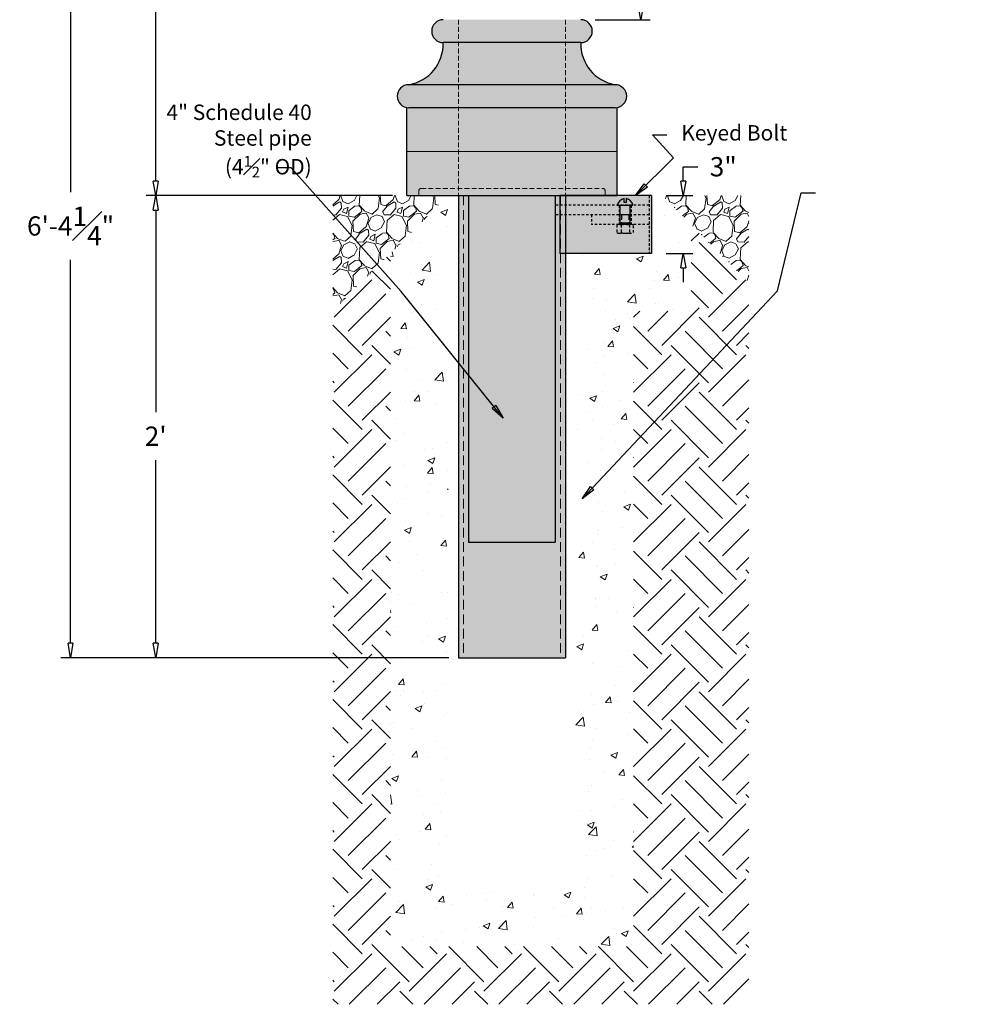
# Model space of a CAD drawing. Units: inches. Extents: x -26 to 93, y -42 to 52.
# Drawn here: x -26 to 24, y -42 to 9 of the extents above; entities that cross this region are included whole.
import ezdxf

# ---------------------------------------------------------------- set-up
doc = ezdxf.new("R2010")
doc.units = ezdxf.units.IN
doc.header["$MEASUREMENT"] = 0
for name, pattern in [('HIDDEN', [0.375, 0.25, -0.125]), ('HIDDEN2', [0.1875, 0.125, -0.0625]), ('HIDDENX2', [0.75, 0.5, -0.25])]:
    doc.linetypes.add(name, pattern=pattern)
doc.layers.get('Defpoints').update_dxf_attribs({"lineweight": 9})
doc.layers.add('_Main Draw', color=7, linetype='Continuous')
for name, color, linetype, lineweight in [('Dims-CallOuts', 7, 'Continuous', 9), ('Thick Drawing', 253, 'Continuous', 30), ('Thin Drawing', 252, 'Continuous', 5)]:
    doc.layers.add(name, color=color, linetype=linetype, lineweight=lineweight)
doc.styles.add('ATTR', font='romans.shx', dxfattribs={"width": 0.8, "height": 0.008459472386701})
doc.styles.get("Standard").update_dxf_attribs({"font": 'ARIAL.TTF', "height": 1})
doc.dimstyles.new('Bruce1', dxfattribs={"dimtxt": 1, "dimasz": 0.75, "dimexe": 0.5, "dimexo": 0.75, "dimgap": 0.75, "dimtad": 0, "dimtih": 1, "dimtoh": 1, "dimdec": 4, "dimzin": 0, "dimdsep": 46, "dimlunit": 4, "dimtxsty": 'Standard', "dimblk": 'CLOSEDBLANK', "dimcen": 0.09, "dimadec": 0, "dimazin": 0, "dimtfac": 1, "dimtdec": 4, "dimtofl": 0, "dimtmove": 0, "dimatfit": 3, "dimldrblk": 'CLOSEDBLANK', "dimfxl": 0, "dimfrac": 1, "dimtolj": 1, "dimtzin": 0, "dimarcsym": 0})

# ---------------------------------------------------------------- blocks, each defined once
blk = doc.blocks.new('_ClosedBlank')
at = {"color": 0, "linetype": 'ByBlock', "lineweight": -2}
for p, q in [((-1, 0.1666666666666667), (0, 0)), ((-1, 0.1666666666666667), (-1, -0.1666666666666667)), ((0, 0), (-1, -0.1666666666666667))]:
    blk.add_line(p, q, dxfattribs=at)
blk = doc.blocks.new('*D11')
at = {"layer": 'Defpoints', "color": 0}
for p in [(-18.51287886517706, 52.25000000000001), (6.439293542825908e-15, 52.25), (-5.463169642837499, 3.095157915627387e-15)]:
    blk.add_point(p, dxfattribs=at)
at = {"layer": 'Dims-CallOuts', "color": 0, "lineweight": -2}
for p, q in [((-0.7499999999999936, 52.25), (-19.01287886517706, 52.25000000000001)), ((-18.51287886517706, 51.50000000000001), (-18.51287886517707, 22.19314381024373)), ((-18.51287886517707, 0.7500000000000068), (-18.51287886517707, 18.68905104080308)), ((-6.213169642837499, 3.3076141075895e-15), (-19.01287886517707, 6.933450747056966e-15))]:
    blk.add_line(p, q, dxfattribs=at)
at = {"layer": 'Dims-CallOuts', "color": 0, "lineweight": -2, "xscale": 0.75, "yscale": 0.75, "zscale": 0.75}
for p, rotation in [((-18.51287886517706, 52.25000000000001), 90), ((-18.51287886517707, 6.791813285748891e-15), 270)]:
    blk.add_blockref('_ClosedBlank', p, dxfattribs=dict(at, rotation=rotation))
at = {"layer": 'Dims-CallOuts', "color": 0, "insert": (-18.51287886517707, 20.4410974255234), "char_height": 1, "attachment_point": 5}
blk.add_mtext('\\A1;4\'-4{\\H1.000000x;\\S1#4;}"', dxfattribs=at)
blk = doc.blocks.new('*D12')
at = {"layer": 'Defpoints', "color": 0}
for p in [(-18.51287886517708, 6.805279839071943e-15), (-5.463169642837499, 3.108624468950438e-15), (-2.523250000000004, -24.00000000000002)]:
    blk.add_point(p, dxfattribs=at)
at = {"layer": 'Dims-CallOuts', "color": 0, "lineweight": -2}
for p, q in [((-6.213169642837499, 3.321080660912551e-15), (-19.01287886517708, 6.946917300380018e-15)), ((-18.51287886517708, -0.7499999999999932), (-18.51287886517708, -11.24251237274959)), ((-18.51287886517708, -23.25000000000001), (-18.51287886517708, -13.74660514219024)), ((-3.273250000000004, -24.00000000000002), (-19.01287886517708, -24.00000000000001))]:
    blk.add_line(p, q, dxfattribs=at)
at = {"layer": 'Dims-CallOuts', "color": 0, "lineweight": -2, "xscale": 0.75, "yscale": 0.75, "zscale": 0.75}
for p, rotation in [((-18.51287886517708, 6.805279839071943e-15), 90), ((-18.51287886517708, -24.00000000000001), 270)]:
    blk.add_blockref('_ClosedBlank', p, dxfattribs=dict(at, rotation=rotation))
at = {"layer": 'Dims-CallOuts', "color": 0, "insert": (-18.51287886517708, -12.49455875746992), "char_height": 1, "attachment_point": 5}
blk.add_mtext("\\A1;2'", dxfattribs=at)
blk = doc.blocks.new('*D13')
at = {"layer": 'Defpoints', "color": 0}
for p in [(-22.9367271859645, 52.25000000000001), (6.439293542825908e-15, 52.25), (-2.523250000000004, -24.00000000000002)]:
    blk.add_point(p, dxfattribs=at)
at = {"layer": 'Dims-CallOuts', "color": 0, "lineweight": -2}
for p, q in [((-0.7499999999999936, 52.25), (-23.4367271859645, 52.25000000000001)), ((-22.9367271859645, 51.50000000000001), (-22.93672718596451, 0.1880283448016937)), ((-22.93672718596452, -23.25000000000001), (-22.93672718596451, -3.33311763064169)), ((-3.273250000000004, -24.00000000000002), (-23.43672718596452, -24.00000000000001))]:
    blk.add_line(p, q, dxfattribs=at)
at = {"layer": 'Dims-CallOuts', "color": 0, "lineweight": -2, "xscale": 0.75, "yscale": 0.75, "zscale": 0.75}
for p, rotation in [((-22.9367271859645, 52.25000000000001), 90), ((-22.93672718596452, -24.00000000000001), 270)]:
    blk.add_blockref('_ClosedBlank', p, dxfattribs=dict(at, rotation=rotation))
at = {"layer": 'Dims-CallOuts', "color": 0, "insert": (-22.93672718596451, -1.572544642920002), "char_height": 1, "attachment_point": 5}
blk.add_mtext('\\A1;6\'-4{\\H1.000000x;\\S1#4;}"', dxfattribs=at)
blk = doc.blocks.new('SCREW_ROUNDHSLOTTED_D5_SV')
for p, q in [((-0.3540000000000028, 0.05300000000000082), (-0.1360000000000028, 0.05300000000000082)), ((-0.1360000000000028, 0.05300000000000082), (-0.1360000000000028, -0.05300000000000082)), ((0, -0.4059999999999988), (0, 0.4059999999999988)), ((0.04699999999999704, 0.25), (0.9375, 0.25)), ((0.5, 0.25), (0.5, -0.25)), ((0.9375, 0.25), (1, 0.1875)), ((0.9375, 0.25), (0.9375, -0.25)), ((1, 0.1875), (1, -0.1875)), ((-0.1360000000000028, -0.05300000000000082), (-0.3540000000000028, -0.05300000000000082)), ((0.9375, -0.25), (0.04699999999999704, -0.25)), ((1, -0.1875), (0.9375, -0.25))]:
    blk.add_line(p, q)
at = {"linetype": 'HIDDEN'}
for p, q in [((0.5, 0.1875), (0.9375, 0.1875)), ((0.5, -0.1875), (0.9375, -0.1875))]:
    blk.add_line(p, q, dxfattribs=at)
for centre, radius, start, end in [((0.09310999999999936, -0.04138000000000375), 0.456963, 101.7568, 168.0806), ((0.04696999999999818, 0.2969699999999982), 0.04697, 179.9628, 270.0349), ((0.09310999999999936, 0.04138000000000019), 0.456963, 191.9194, 258.2432), ((0.04696999999999818, -0.2969700000000017), 0.046969, 89.96394000000001, 180.0384)]:
    blk.add_arc(centre, radius, start, end)
at = {"style": 'ATTR', "width": 0.8, "flags": 9}
blk.add_attdef('ESTCODE', (0, -1.5462), '', height=0.028143310300241, dxfattribs=at)
blk = doc.blocks.new('*D21')
at = {"layer": '_Main Draw', "color": 0, "lineweight": -2}
for p, q in [((8.903278862760125, 0.749999999999996), (8.903278862760125, 1.499999999999996)), ((8.903278862760125, 1.499999999999996), (9.653278862760125, 1.499999999999996)), ((8.005094246173087, -3.765169870762614e-15), (9.403278862760125, -4.161240509829398e-15)), ((8.005094246173087, -3.000000000000004), (9.403278862760125, -3.000000000000004)), ((8.903278862760125, -3.750000000000004), (8.903278862760123, -4.500000000000004))]:
    blk.add_line(p, q, dxfattribs=at)
at = {"layer": 'Defpoints', "color": 0}
for p in [(7.255094246173087, -3.552713678800501e-15), (8.903278862760125, -4.019603048521323e-15), (7.255094246173087, -3.000000000000004)]:
    blk.add_point(p, dxfattribs=at)
at = {"layer": '_Main Draw', "color": 0, "lineweight": -2, "xscale": 0.75, "yscale": 0.75, "zscale": 0.75}
for p, rotation in [((8.903278862760125, -4.019603048521323e-15), 270), ((8.903278862760125, -3.000000000000004), 90)]:
    blk.add_blockref('_ClosedBlank', p, dxfattribs=dict(at, rotation=rotation))
at = {"layer": '_Main Draw', "color": 0, "insert": (10.97763084093202, 1.499999999999997), "char_height": 1, "attachment_point": 5}
blk.add_mtext('\\A1;3"', dxfattribs=at)
blk = doc.blocks.new('*D23')
at = {"layer": 'Defpoints', "color": 0}
for p in [(3.575892857130003, 42.31696428575), (3.575892857130011, 9.138392857110007), (6.688044686045768, 9.138392857110006)]:
    blk.add_point(p, dxfattribs=at)
at = {"layer": 'Dims-CallOuts', "color": 0, "lineweight": -2}
for p, q in [((4.325892857130004, 42.31696428575), (7.188044686045776, 42.31696428575)), ((6.688044686045775, 41.56696428575), (6.688044686045773, 27.5076922139948)), ((6.688044686045768, 9.888392857110006), (6.688044686045772, 23.9476649288652)), ((4.32589285713001, 9.138392857110006), (7.188044686045768, 9.138392857110006))]:
    blk.add_line(p, q, dxfattribs=at)
at = {"layer": 'Dims-CallOuts', "color": 0, "lineweight": -2, "xscale": 0.75, "yscale": 0.75, "zscale": 0.75}
for p, rotation in [((6.688044686045776, 42.31696428575), 90), ((6.688044686045768, 9.138392857110006), 270)]:
    blk.add_blockref('_ClosedBlank', p, dxfattribs=dict(at, rotation=rotation))
at = {"layer": 'Dims-CallOuts', "color": 0, "insert": (6.688044686045768, 25.72767857143), "char_height": 1, "attachment_point": 5}
blk.add_mtext('\\A1;2\'-9{\\H1.000000x;\\S3#16;}"', dxfattribs=at)

msp = doc.modelspace()

# ---------------------------------------------------------------- hatches: boundary and pattern name
at = {"layer": 'Dims-CallOuts'}
h = msp.add_hatch(dxfattribs=at)
h.set_pattern_fill('GRAVEL', color=256, scale=2, angle=45, style=0)
h.set_pattern_definition([(273.0128, (-0.3959797974644665, 2.432447327281723), (1.41421795979816, -24.04162995755588), [0.269072, -26.638176]), (229.9697, (-0.3818376618407355, 2.163746750430835), (15.55636296692307, 18.38476550417221), [0.461736, -45.71185]), (177.5104, (-0.6788225099390853, 1.810193359837562), (29.69848395030147, -1.414238955319203), [0.325576, -32.232064]), (312.2737000000001, (-0.8768124086713189, 0.9050966799187808), (-26.8700637340285, 29.69847959520626), [0.420476, -41.627116]), (337.8337, (-0.5939696961966998, 0.5939696961966999), (-24.04163949423363, 9.899475853695588), [0.41231, -40.818746]), (42.2737, (-0.2121320343559642, 0.4384062043356595), (-29.69847959520626, -26.8700637340285), [0.420476, -41.627116]), (82.6942, (0.09899494936611669, 0.7212489168102785), (-4.242664644543961, -32.52690875370164), [0.5560579999999999, -55.049698]), (117.2553, (0.1697056274847716, 1.272792206135786), (-21.21318288499981, 41.01220319975106), [0.524976, -51.972642]), (166.4296, (-0.07071067811865461, 1.739482681718907), (-29.69848943525936, 7.071049147522059), [0.4219, -41.768146]), (220.2364, (-0.4808326112068522, 1.838477631085023), (16.97055211214985, 14.14214893665422), [0.481664, -23.601526]), (267.3974, (-0.8485281374238568, 1.527350647362943), (-1.414235156083585, -32.52691113284563), [0.622896, -61.66675]), (183.8141, (0.5374011537017763, 2.291025971044414), (-18.38477667875573, -1.414221529292814), [0.212602, -21.047688]), (216.4692, (0.325269119345812, 2.276883835420683), (21.21321219644427, 15.55633557398078), [0.404474, -40.043022]), (270, (0, 2.036467529817257), (1.414214, -1.414214000000001), [0.282842, -2.545584]), (248.1986, (-0.2687005768508878, 2.107178207935911), (4.242638432017481, 9.89949642992492), [0.152316, -15.07923]), (336.8013999999999, (-0.3252691193458119, 1.965756851698602), (-5.656854509016717, 2.82842763741292), [0.215406, -10.554924]), (75.96379999999999, (-0.1272792206135784, 1.880904037956217), (1.414207253208973, 7.071068527215326), [0.349858, -11.312046]), (206.5651, (-0.04242640687119281, 2.220315292925759), (4.242639043542443, 1.414216435164458), [0.252982, -6.071574]), (61.38950000000001, (-1.145512985522207, 1.145512985522207), (9.899508355509973, 18.38476910999994), [0.3544, -35.08569]), (115.3462, (-0.9758073580374355, 1.456639969244288), (9.899504678046284, -21.21319973456838), [0.297322, -29.434816]), (338.1986, (-0.3252691193458117, 2.503158005400378), (-9.89949642992492, 4.242638432017481), [0.30463, -14.926916]), (28.61050000000002, (-0.04242640687119281, 2.390020920410531), (-18.38476910999995, -9.899508355509965), [0.3544, -35.08569]), (24.44400000000002, (-0.2687005768508881, 0.2687005768508881), (-9.899491883273683, -4.242648957611088), [0.34176, -16.746248]), (339.7751, (0.0424264068711929, 0.4101219330881976), (-22.62741079110539, 8.485297259525273), [0.286356, -28.349286]), (111.8014, (1.103086578651014, 1.103086578651014), (-4.242638432017477, 9.899496429924922), [0.30463, -14.926916]), (62.35400000000001, (0.9899494936611666, 1.385929291125633), (-12.7279326917717, -24.04162564079702), [0.335262, -33.190848]), (114.444, (0.4101219330881976, 0.4101219330881975), (4.242648957611083, -9.899491883273686), [0.17088, -16.917128]), (146.3099, (1.018233764908628, 1.018233764908628), (-7.071065527051518, 4.242645099563672), [0.10198, -10.096058]), (210.9638, (0.9333809511662429, 1.074802307403552), (5.656852274332402, 2.828430644198357), [0.41231, -7.8339]), (231.009, (0.579827560572969, 0.862670273047588), (12.72792267431224, 15.55634786860555), [0.3821, -37.827846]), (348.6901, (1.110223024625157e-16, 1.753624817342638), (-4.24264194899143, 1.414211049688905), [0.288444, -6.922658]), (38.15720000000002, (0.2828427124746191, 1.697056274847714), (26.87006809851363, 21.21319122747391), [0.503588, -49.855126]), (105.9454, (0.6788225099390858, 2.008183258569795), (4.242641192517359, -15.5563497684333), [0.205912, -20.385348]), (135, (0.622253967444162, 2.206173157302028), (-2.82842712474619, 4.440892098500626e-16), [0.12, -1.88]), (165.2564, (0.5091168824543142, 0.8768124086713188), (15.55634542805414, -4.242651391375337), [0.277848, -27.50704]), (93.0128, (0.2404163056034262, 0.9475230867899735), (-1.414217959798165, 24.04162995755588), [0.538144, -26.369104]), (45, (0.2121320343559643, 1.48492424049175), (2.220446049250313e-16, 2.82842712474619), [0.52, -1.48]), (10.30480000000004, (0.5798275605729691, 1.852619766708755), (-24.04163461713016, -4.242620392296331), [0.316228, -31.306548]), (299.0546, (0.8909545442950499, 1.909188309203678), (4.242641022791034, -7.071067834420107), [0.291204, -14.269016]), (252.646, (1.032375900532359, 1.654629867976521), (-12.72790522374591, -41.01219828734473), [0.47413, -46.938948]), (220.4261, (0.8909545442950499, 1.202081528017131), (-19.79898331052742, -16.97057089031824), [0.501598, -49.658148])])
h.paths.add_polyline_path([(-3.312499999999998, -1.779974147040216e-17), (-9.3125, 7.67974656259735e-15), (-9.312500000000007, -6.000000000000006)])
h.paths.add_polyline_path([(12.3125, -2.006349324164684e-14), (7.8125, -1.429033351359603e-14), (12.31249999999999, -4.500000000000008)])
h = msp.add_hatch(dxfattribs=at)
h.set_pattern_fill('AR-CONC', color=256, scale=0.5, style=0)
h.set_pattern_definition([(50, (0, 0), (3.586300913003767, -0.3137606749129755), [0.375, -4.125]), (355, (0, 0), (-0.693756668065, 3.760960668500059), [0.3, -3.3]), (100.4514, (0.2988584, -0.0261467), (2.892546908570108, 3.447197710304768), [0.31870095, -3.50571056]), (46.18420000000001, (0, 1), (5.336205243128222, -0.8275950716450908), [0.5625, -6.1875]), (96.6356, (0.444683725, 0.931033465), (4.673313527743517, 4.870589354502209), [0.47805144, -5.258565]), (351.1842, (0, 1), (4.673309725668136, 4.870593004626623), [0.45, -4.95]), (21, (0.5, 0.75), (2.984535260592308, -2.013094453326694), [0.375, -4.125]), (326.0000000000001, (0.5, 0.75), (1.216576659607909, 3.625750225234265), [0.3, -3.3]), (71.4514, (0.748711165, 0.58224197), (4.20111314290745, 1.612652483549762), [0.31870095, -3.50571056]), (37.50000000000001, (0, 0), (0.06079927658645334, 1.664469269156557), [0, -3.26, 0, -3.35, 0, -3.3125]), (7.499999999999999, (0, 0), (1.315347687210743, 1.972058559411801), [0, -1.91, 0, -3.185, 0, -1.2625]), (327.5, (-1.115, 0), (2.669112180862045, -0.112774358671899), [0, -1.25, 0, -3.9, 0, -5.175]), (317.5, (-1.615, 0), (2.915930846711931, 0.5005249116615884), [0, -1.625, 0, -2.59, 0, -3.675])])
h.paths.add_polyline_path([(-3.3125, -1.438746257096903e-15), (-6.312500000000004, -3.000000000000004), (-6.312500000000048, -38.99999999999999), (6.312499999999952, -39.00000000000001), (6.312499999999993, -6.000000000000017), (9.312499999999993, -6.000000000000017), (9.3125, -1.500000000000013), (7.8125, -1.421085471520202e-14), (7.812500000000004, -3.000000000000016), (3.312499999999996, -3.000000000000014), (3.312499999999953, -36.00000000000001), (-3.312500000000046, -36.00000000000001)])
h = msp.add_hatch(dxfattribs=at)
h.set_pattern_fill('EARTH', color=256, scale=11, angle=45, style=0)
h.set_pattern_definition([(45, (0, 0), (4.440892098500626e-16, 3.889087296526011), [2.75, -2.75]), (45, (-0.729203868098627, 0.7292038680986271), (4.440892098500626e-16, 3.889087296526011), [2.75, -2.75]), (45, (-1.458407736197254, 1.458407736197254), (4.440892098500626e-16, 3.889087296526011), [2.75, -2.75]), (135, (-1.458407736197254, 1.944543648263006), (-3.889087296526011, 6.661338147750939e-16), [2.75, -2.75]), (135, (-0.7292038680986268, 2.673747516361633), (-3.889087296526011, 6.661338147750939e-16), [2.75, -2.75]), (135, (4.440892098500626e-16, 3.40295138446026), (-3.889087296526011, 6.661338147750939e-16), [2.75, -2.75])])
h.paths.add_polyline_path([(12.31249999999999, -4.500000000000011), (9.3125, -1.500000000000016), (9.312499999999991, -6.000000000000018), (6.312499999999993, -6.000000000000017), (6.312499999999952, -39.00000000000001), (-6.312500000000048, -38.99999999999999), (-6.312500000000004, -3.000000000000004), (-9.312500000000009, -6.000000000000008), (-9.312500000000052, -42), (12.31249999999994, -42.00000000000001)])
at = {"layer": 'Thick Drawing'}
h = msp.add_hatch(color=256, dxfattribs=at)
edge = h.paths.add_edge_path()
edge.add_line((-2.781249999989995, 9.138392857110007), (-3.575892857129983, 9.138392857110007))
edge.add_ellipse((-3.57589285713, 8.542410714255006), major_axis=(-0.4214230146788607, 0.4214230146788608), ratio=0.9999999999999978, start_angle=-45.00000000000006, end_angle=134.9999999999999)
edge.add_line((-3.575892857129994, 7.946428571400007), (-2.781249999989993, 7.946428571400008))
edge.add_line((-2.781249999989993, 7.946428571400008), (-2.781249999989995, 9.138392857110007))
h.paths.add_polyline_path([(2.781249999989996, 9.138392857110007), (-2.781249999989996, 9.138392857110007), (-2.781249999989993, 7.946428571400006), (2.781249999989995, 7.946428571400006)])
edge = h.paths.add_edge_path()
edge.add_ellipse((3.575892857130022, 8.542410714254984), major_axis=(0.4214230146788556, 0.4214230146788556), ratio=0.9999999999999933, start_angle=225.0000000000002, end_angle=405.0000000000002)
edge.add_line((3.575892857129649, 9.138392857110007), (2.781249999989996, 9.138392857110007))
edge.add_line((2.781249999989996, 9.138392857110007), (2.781249999989995, 7.946428571400006))
edge.add_line((2.781249999989995, 7.946428571400006), (3.575892857130176, 7.946428571400005))
edge = h.paths.add_edge_path()
edge.add_line((-2.781249999989993, 7.946428571400006), (-3.57589285713, 7.946428571400006))
edge.add_ellipse((-5.720938602573717, 7.877399441055317), major_axis=(1.517561575502348, 1.517561575502348), ratio=0.9999999999999992, start_angle=234.5780025589572, end_angle=316.8431837160413, ccw=False)
edge.add_line((-5.363839285695, 5.761160714265007), (-2.781249999989988, 5.761160714265007))
edge.add_line((-2.781249999989988, 5.761160714265007), (-2.781249999989993, 7.946428571400006))
h.paths.add_polyline_path([(2.781249999989995, 7.946428571400006), (-2.781249999989993, 7.946428571400006), (-2.781249999989988, 5.761160714265007), (2.781249999989995, 5.761160714265007)])
edge = h.paths.add_edge_path()
edge.add_ellipse((5.720938602573725, 7.877399441055317), major_axis=(1.517561575502347, 1.517561575502347), ratio=1, start_angle=133.1568162839586, end_angle=215.4219974410424, ccw=False)
edge.add_line((3.575892857130007, 7.946428571400008), (2.781249999989995, 7.946428571400006))
edge.add_line((2.781249999989995, 7.946428571400006), (2.781249999989995, 5.761160714265007))
edge.add_line((2.781249999989995, 5.761160714265007), (5.363839285694996, 5.761160714265007))
h = msp.add_hatch(color=256, dxfattribs=at)
edge = h.paths.add_edge_path()
edge.add_line((-2.781249999989989, 5.761160714265007), (-5.36383928569499, 5.761160714265008))
edge.add_ellipse((-5.363839285695001, 5.165178571410006), major_axis=(-0.4214230146788607, 0.4214230146788608), ratio=0.9999999999999978, start_angle=-45.00000000000006, end_angle=125.4059317731396)
edge.add_ellipse((-5.363839285695001, 5.165178571410006), major_axis=(-0.4214230146788607, 0.4214230146788608), ratio=0.9999999999999978, start_angle=125.4059317731396, end_angle=134.9999999999999)
edge.add_line((-5.363839285695013, 4.569196428555007), (-2.781249999989986, 4.569196428555007))
edge.add_line((-2.781249999989986, 4.569196428555007), (-2.781249999989989, 5.761160714265007))
h.paths.add_polyline_path([(2.781249999989995, 5.761160714265007), (-2.781249999989988, 5.761160714265007), (-2.781249999989986, 4.569196428555007), (2.781249999989994, 4.569196428555007)])
edge = h.paths.add_edge_path()
edge.add_ellipse((5.363839285695001, 5.165178571409995), major_axis=(-0.4214230146788607, 0.4214230146788608), ratio=0.9999999999999978, start_angle=144.5940682268603, end_angle=314.9999999999999)
edge.add_line((5.363839285694857, 5.761160714265007), (2.781249999989994, 5.761160714265007))
edge.add_line((2.781249999989994, 5.761160714265007), (2.781249999989993, 4.569196428555007))
edge.add_line((2.781249999989993, 4.569196428555007), (5.363839285695274, 4.569196428555007))
edge.add_ellipse((5.363839285695001, 5.165178571409995), major_axis=(-0.4214230146788607, 0.4214230146788608), ratio=0.9999999999999978, start_angle=134.9999999999999, end_angle=144.5940682268603)
edge = h.paths.add_edge_path()
edge.add_line((-2.781249999989986, 4.569196428555007), (-5.363839285695015, 4.569196428555007))
edge.add_ellipse((-5.363839285695001, 5.165178571410006), major_axis=(-0.4214230146788607, 0.4214230146788608), ratio=0.9999999999999978, start_angle=125.4059317731396, end_angle=134.9999999999999, ccw=False)
edge.add_line((-5.463169642837499, 4.577532253671198), (-5.4631696428375, 0))
edge.add_line((-5.4631696428375, 0), (-4.838169642837499, -4.818761923351099e-16))
edge.add_line((-4.838169642837499, -4.818761923351099e-16), (-4.838169642837499, 0.2499999999999995))
edge.add_arc((-4.713169642837499, 0.2499999999999995), 0.125, 90, 180, ccw=False)
edge.add_line((-4.713169642837499, 0.3749999999999994), (-2.781249999989976, 0.3749999999999979))
edge.add_line((-2.781249999989976, 0.3749999999999979), (-2.781249999989986, 4.569196428555007))
h.paths.add_polyline_path([(2.781249999989993, 4.569196428555006), (-2.781249999989986, 4.569196428555006), (-2.781249999989976, 0.374999999999998), (2.781249999989993, 0.3749999999999937)])
edge = h.paths.add_edge_path()
edge.add_ellipse((5.363839285695001, 5.165178571409995), major_axis=(-0.4214230146788607, 0.4214230146788608), ratio=0.9999999999999978, start_angle=134.9999999999999, end_angle=144.5940682268603, ccw=False)
edge.add_line((5.363839285695295, 4.569196428555007), (2.781249999989994, 4.569196428555007))
edge.add_line((2.781249999989994, 4.569196428555007), (2.781249999989992, 0.3749999999999938))
edge.add_line((2.781249999989992, 0.3749999999999937), (4.713169642837499, 0.3749999999999922))
edge.add_arc((4.713169642837499, 0.2499999999999921), 0.1250000000000001, 0, 90, ccw=False)
edge.add_line((4.838169642837499, 0.2499999999999921), (4.8381696428375, -1.02695629777827e-15))
edge.add_line((4.8381696428375, -1.037620670211302e-15), (5.463169642837499, -1.583736812427776e-15))
edge.add_line((5.463169642837499, -1.583736812427776e-15), (5.463169642837499, 4.577532253671186))
h.paths.add_polyline_path([(4.713169642837499, 0.3749999999999922), (2.781249999989992, 0.3749999999999936), (2.781249999989993, -6.35646327279759e-15), (4.838169642837499, -7.942352241493028e-15), (4.838169642837499, 0.2499999999999917, 0.4142135623730958)], flags=16)
h.paths.add_polyline_path([(2.781249999989993, 0.3749999999999937), (-2.781249999989976, 0.374999999999998), (-2.781249999989976, -2.067765161030561e-15), (2.781249999989993, -6.356463272797589e-15)])
h.paths.add_polyline_path([(-2.781249999989976, 0.3749999999999979), (-4.713169642837499, 0.3749999999999994, 0.4142135623730951), (-4.838169642837499, 0.2499999999999995), (-4.838169642837499, -4.818761923351093e-16), (-2.781249999989976, -2.067765161030561e-15)], flags=16)
msp.add_hatch(color=256, dxfattribs=at).paths.add_polyline_path([(2.249999999970626, -3.552713678800501e-15), (-2.249999999970626, -3.552713678800501e-15), (-2.249999999970626, -18.00000000000001), (2.249999999970626, -18.00000000000001)])
h = msp.add_hatch(color=256, dxfattribs=at)
h.paths.add_polyline_path([(5.567594246173087, -0.5000000000000036), (2.78125, -0.5000000000000036), (2.78125, -1.000000000000004), (5.567594246173087, -1.000000000000004)])
h.paths.add_polyline_path([(6.192594246173087, -0.5), (5.567594246173087, -0.5000000000000036), (5.567594246173087, -1.000000000000004), (6.192594246173087, -1.000000000000004)])
h.paths.add_polyline_path([(7.130094246173073, -0.5000000000000036), (6.192594246173087, -0.5000000000000036), (6.192594246173087, -1.000000000000004), (7.130094246173073, -1.000000000000004)])
at = {"layer": 'Thin Drawing'}
for points in [[(-2.523250000000004, -3.552713678800501e-15), (-2.78125, -3.552713678800501e-15), (-2.78125, -24), (-2.523250000000004, -24)], [(2.523250000000005, -3.000000000000004), (2.484522401287606, -3.000000000000004), (2.484522401287606, -1.000000000000004), (2.249999999970626, -1.000000000000004), (2.249999999970626, -18.00000000000001), (-2.249999999970626, -18.00000000000001), (-2.249999999970626, -3.552713678800501e-15), (-2.523250000000004, -3.552713678800501e-15), (-2.523250000000004, -24), (2.523250000000004, -24.00000000000001)], [(2.78125, -3.552713678800501e-15), (2.523250000000004, -3.552713678800501e-15), (2.523250000000004, -24), (2.78125, -24.00000000000002)]]:
    msp.add_hatch(color=256, dxfattribs=at).paths.add_polyline_path(points)
h = msp.add_hatch(color=256, dxfattribs=at)
h.paths.add_polyline_path([(2.523250000000004, -3.552713678800501e-15), (2.484522401287606, -3.552713678800501e-15), (2.484522401287606, -0.5000000000000036), (2.523250000000004, -0.5000000000000036)])
h.paths.add_polyline_path([(2.523250000000005, -0.5000000000000036), (2.484522401287606, -0.5000000000000036), (2.484522401287606, -1.000000000000004), (2.523250000000004, -1.000000000000004)])
h.paths.add_polyline_path([(2.523250000000005, -1.000000000000004), (2.484522401287606, -1.000000000000004), (2.484522401287606, -3.000000000000004), (2.523250000000004, -3.000000000000004)])
h.paths.add_polyline_path([(2.484522401287606, -0.5000000000000036), (2.249999999970626, -0.5000000000000036), (2.249999999970626, -1.000000000000004), (2.484522401287606, -1.000000000000004)])
h.paths.add_polyline_path([(2.484522401287606, -3.552713678800501e-15), (2.249999999970626, -3.552713678800501e-15), (2.249999999970626, -0.5000000000000036), (2.484522401287606, -0.5000000000000036)])
h = msp.add_hatch(color=256, dxfattribs=at)
h.paths.add_polyline_path([(7.130094246173073, -1.500000000000004), (4.130094246173087, -1.500000000000004), (4.130094246173087, -1.000000000000004), (2.78125, -1.000000000000004), (2.78125, -3.000000000000004), (7.130094246173073, -3.000000000000004)])
h.paths.add_polyline_path([(7.255094246173073, -3.552713678800501e-15), (7.130094246173073, -3.552713678800501e-15), (7.130094246173073, -3.000000000000004), (7.255094246173087, -3.000000000000004)])
h.paths.add_polyline_path([(7.130094246173073, -3.552713678800501e-15), (2.78125, -3.552713678800501e-15), (2.78125, -0.5000000000000036), (7.130094246173073, -0.5000000000000036)])
h.paths.add_polyline_path([(5.567594246173087, -1.000000000000004), (4.130094246173087, -1.000000000000004), (4.130094246173087, -1.500000000000004), (5.567594246173087, -1.500000000000004)], flags=17)
h.paths.add_polyline_path([(6.192594246173087, -1.000000000000004), (5.567594246173087, -1.000000000000004), (5.567594246173087, -1.500000000000004), (6.192594246173087, -1.500000000000004)], flags=17)
h.paths.add_polyline_path([(7.130094246173073, -1.000000000000004), (6.192594246173087, -1.000000000000004), (6.192594246173087, -1.500000000000004), (7.130094246173073, -1.500000000000004)])

# ---------------------------------------------------------------- linework, layer by layer
at = {"linetype": 'HIDDEN2'}
for p, q in [((6.207721833190291, -1.5), (5.558221833190302, -1.5)), ((5.6664718331903, -1.529990000000002), (5.6664718331903, -1.917999999999999)), ((6.099471833190293, -1.529990000000002), (6.099471833190293, -1.917990000000003)), ((5.558221833190302, -1.948), (6.207721833190291, -1.948))]:
    msp.add_line(p, q, dxfattribs=at)
for points in [[(5.44997183319029, -1.529990000000002), (5.44997183319029, -1.917999999999999)], [(6.315971833190289, -1.917999999999999), (6.315971833190289, -1.529990000000002)]]:
    msp.add_lwpolyline(points, dxfattribs=at)
for centre, radius, start, end in [((5.558221833190302, -1.7103), 0.2103013, 59.02010000000015, 120.9798999999999), ((5.882971833190297, -2.296199999999999), 0.7962052, 74.22180000000029, 105.7782999999997), ((6.207721833190291, -1.7103), 0.2103013, 59.02010000000015, 120.9798999999999), ((5.558221833190302, -1.737690000000001), 0.2103013, 239.0200800000002, 300.9798999999999), ((5.882971833190297, -1.151790000000002), 0.7962052, 254.2217500000002, 285.7781999999997), ((6.207721833190291, -1.737690000000001), 0.2103013, 239.0200899999998, 300.9798999999999)]:
    msp.add_arc(centre, radius, start, end, dxfattribs=at)
at = {"layer": '_Main Draw'}
for p, q in [((3.575892857130022, 7.946428571400006), (-3.57589285713, 7.946428571400006)), ((5.363839285695001, 5.761160714265007), (-5.363839285695001, 5.761160714265007)), ((-5.463169642837499, 0), (-5.463169642837499, 4.577532253671202)), ((5.363839285695001, 4.569196428555007), (-5.363839285695001, 4.569196428555007)), ((5.463169642837499, 0), (5.463169642837499, 4.577532253671191)), ((-5.463169642837499, 0), (5.463169642837499, -8.424228433828138e-15)), ((-2.78125, -3.552713678800501e-15), (-2.78125, -24)), ((-2.748210800214679, -3.552713678800501e-15), (2.748210800214693, -3.552713678800501e-15)), ((-2.249999999970626, -3.552713678800501e-15), (-2.249999999970626, -18.00000000000001)), ((2.249999999970626, -3.552713678800501e-15), (2.249999999970626, -18.00000000000001)), ((2.484522401287606, -3.552713678800501e-15), (2.484522401287606, -0.5000000000000036)), ((7.255094246173073, -3.552713678800501e-15), (2.484522401287606, -3.552713678800501e-15)), ((2.484522401287606, -0.5000000000000036), (2.484522401287606, -1.000000000000004)), ((2.78125, -3.552713678800501e-15), (2.78125, -24.00000000000002)), ((7.255094246173073, -3.552713678800501e-15), (7.255094246173087, -3.000000000000004)), ((2.484522401287606, -1.000000000000004), (2.484522401287606, -3.000000000000004)), ((7.255094246173087, -3.000000000000004), (2.484522401287606, -3.000000000000004)), ((-2.249999999970626, -18.00000000000001), (2.249999999970626, -18.00000000000001)), ((-2.78125, -24), (2.78125, -24.00000000000002))]:
    msp.add_line(p, q, dxfattribs=at)
at = {"layer": '_Main Draw', "linetype": 'HIDDEN2'}
for p, q in [((7.130094246173073, -0.5000000000000036), (2.249999999970626, -0.5000000000000036)), ((5.567594246173087, -0.5000000000000036), (5.567594246173087, -1.500000000000004)), ((6.192594246173087, -0.5000000000000036), (6.192594246173087, -1.500000000000004)), ((7.130094246173073, -3.552713678800501e-15), (7.130094246173073, -3.000000000000004)), ((7.130094246173073, -1.000000000000004), (2.249999999970626, -1.000000000000004)), ((4.130094246173087, -1.000000000000004), (4.130094246173087, -1.500000000000004)), ((7.130094246173073, -1.500000000000004), (4.130094246173087, -1.500000000000004))]:
    msp.add_line(p, q, dxfattribs=at)
at = {"layer": '_Main Draw'}
for centre, major_axis, ratio, start_param, end_param in [((-3.57589285713, 8.542410714255006), (-0.4214230146788607, 0.4214230146788608), 0.9999999999999978, -0.7853981633974494, 2.356194490192344), ((3.575892857130022, 8.542410714254984), (0.4214230146788556, 0.4214230146788556), 0.9999999999999933, 3.926990816987245, 7.068583470577037), ((-5.720938602573717, 7.877399441055317), (1.517561575502348, 1.517561575502348), 0.9999999999999992, 4.094158497405486, 5.529956768346203), ((5.720938602573725, 7.877399441055317), (1.517561575502347, 1.517561575502347), 0.9999999999999998, 2.324024865628278, 3.759823136568989), ((-5.363839285695001, 5.165178571410006), (-0.4214230146788607, 0.4214230146788608), 0.9999999999999978, -0.7853981633974494, 2.356194490192344), ((5.363839285695001, 5.165178571409995), (-0.4214230146788607, 0.4214230146788608), 0.9999999999999978, 2.356194490192344, 5.497787143782137)]:
    msp.add_ellipse(centre, major_axis=major_axis, ratio=ratio, start_param=start_param, end_param=end_param, dxfattribs=at)
at = {"layer": 'Dims-CallOuts'}
msp.add_line((-5.463169642837499, 2.288766126835601), (5.463169642837499, 2.288766126835596), dxfattribs=at)
at = {"layer": 'Dims-CallOuts', "linetype": 'HIDDEN'}
for p, q in [((-4.838169642837499, 0), (-4.838169642837499, 0.2499999999999994)), ((-4.713169642837499, 0.3749999999999994), (4.713169642837499, 0.3749999999999922)), ((4.838169642837499, 1.387778780781446e-16), (4.838169642837499, 0.2499999999999921))]:
    msp.add_line(p, q, dxfattribs=at)
for centre, start, end in [((-4.713169642837499, 0.2499999999999994), 89.99999999999997, 180), ((4.713169642837499, 0.2499999999999922), 0, 89.99999999999994)]:
    msp.add_arc(centre, 0.125, start, end, dxfattribs=at)
at = {"layer": 'Thick Drawing'}
msp.add_line((5.567594246173087, -0.5000000000000036), (6.192594246173087, -0.5), dxfattribs=at)
at = {"layer": 'Thin Drawing', "linetype": 'HIDDEN'}
for p, q in [((-2.781249999989996, 9.138392857110006), (-2.781249999989976, -2.067765161030562e-15)), ((2.781249999989996, 9.138392857110006), (2.781249999989993, 7.597205792903605e-16))]:
    msp.add_line(p, q, dxfattribs=at)
at = {"layer": 'Thin Drawing', "color": 253, "linetype": 'HIDDENX2'}
for p, q in [((-2.523250000000004, -3.552713678800501e-15), (-2.523250000000004, -24.00000000000002)), ((2.523250000000004, -3.552713678800501e-15), (2.523250000000004, -24.00000000000002))]:
    msp.add_line(p, q, dxfattribs=at)

# ---------------------------------------------------------------- block references
at = {"layer": '_Main Draw', "rotation": 270}
msp.add_blockref('SCREW_ROUNDHSLOTTED_D5_SV', (5.880094246173087, -0.5), dxfattribs=at)

# ---------------------------------------------------------------- texts
at = {"layer": 'Dims-CallOuts', "char_height": 0.8}
for s, insert, attachment_point in [('\\A1;4" Schedule 40\\PSteel pipe\\P(4{\\H0.7x;\\S1#2;}" OD)', (-10.40297296236452, 0.9425084910548662), 9), ('Keyed Bolt', (8.797224059510995, 3.661112103865507), 1)]:
    msp.add_mtext(s, dxfattribs=dict(at, insert=insert, attachment_point=attachment_point))

# ---------------------------------------------------------------- dimensions: what is measured, and where the dimension line sits
at = {"layer": '_Main Draw'}
dim = msp.add_linear_dim(base=(8.903278862760125, -4.019603048521323e-15), p1=(7.255094246173087, -3.000000000000004), p2=(7.255094246173087, -3.552713678800501e-15), angle=90, dimstyle='Bruce1', dxfattribs=at)
dim.commit()
dim.dimension.update_dxf_attribs({"geometry": '*D21', "text_midpoint": (10.97763084093202, 1.499999999999997), "dimtype": 160})
at = {"layer": 'Dims-CallOuts'}
for base, p1, picture, middle in [((-22.9367271859645, 52.25000000000001), (-2.523250000000004, -24.00000000000002), '*D13', (-22.93672718596451, -1.572544642920002)), ((-18.51287886517706, 52.25000000000001), (-5.463169642837499, 3.095157915627387e-15), '*D11', (-18.51287886517707, 20.4410974255234))]:
    dim = msp.add_linear_dim(base=base, p1=p1, p2=(6.439293542825908e-15, 52.25), angle=90, dimstyle='Bruce1', override={"dimdec": 2}, dxfattribs=at)
    dim.commit()
    dim.dimension.update_dxf_attribs({"geometry": picture, "text_midpoint": middle, "dimtype": 160})
dim = msp.add_linear_dim(base=(6.688044686045768, 9.138392857110006), p1=(3.575892857130003, 42.31696428575), p2=(3.575892857130011, 9.138392857110007), angle=90, dimstyle='Bruce1', dxfattribs=at)
dim.commit()
dim.dimension.update_dxf_attribs({"geometry": '*D23', "text_midpoint": (6.688044686045768, 25.72767857143)})
dim = msp.add_linear_dim(base=(-18.51287886517708, 6.805279839071943e-15), p1=(-2.523250000000004, -24.00000000000002), p2=(-5.463169642837499, 3.108624468950438e-15), angle=90, dimstyle='Bruce1', dxfattribs=at)
dim.commit()
dim.dimension.update_dxf_attribs({"geometry": '*D12', "text_midpoint": (-18.51287886517708, -12.49455875746992), "dimtype": 160})

# ---------------------------------------------------------------- leaders
at = {"layer": 'Dims-CallOuts', "annotation_type": 0, "has_hookline": 1}
for points, hookline_direction, text_width in [([(6.426127784868615, -1.4210854715202e-14), (8.395495764936081, 1.969367980067452), (7.297224059510995, 3.161112103865507), (8.047224059510995, 3.161112103865507)], 0, 5.315143246930423), ([(-0.4603706959288161, -11.55455511015799), (-5.752544226292185, -4.983746662821464), (-11.4705319320027, 1.442508491054866), (-12.2205319320027, 1.442508491054866)], 1, 7.475034106412005), ([(3.656152587157766, -15.74066049916769), (13.7922600226228, -4.945439904287896), (15.02899786047868, 0.1402186301681638), (15.77899786047868, 0.1402186301681638)], 0, 7.442837653478854)]:
    msp.add_leader(points, dimstyle='Bruce1', override={"dimgap": 0.75, "dimtad": 0}, dxfattribs=dict(at, hookline_direction=hookline_direction, text_width=text_width))

doc.saveas('drawing.dxf')
